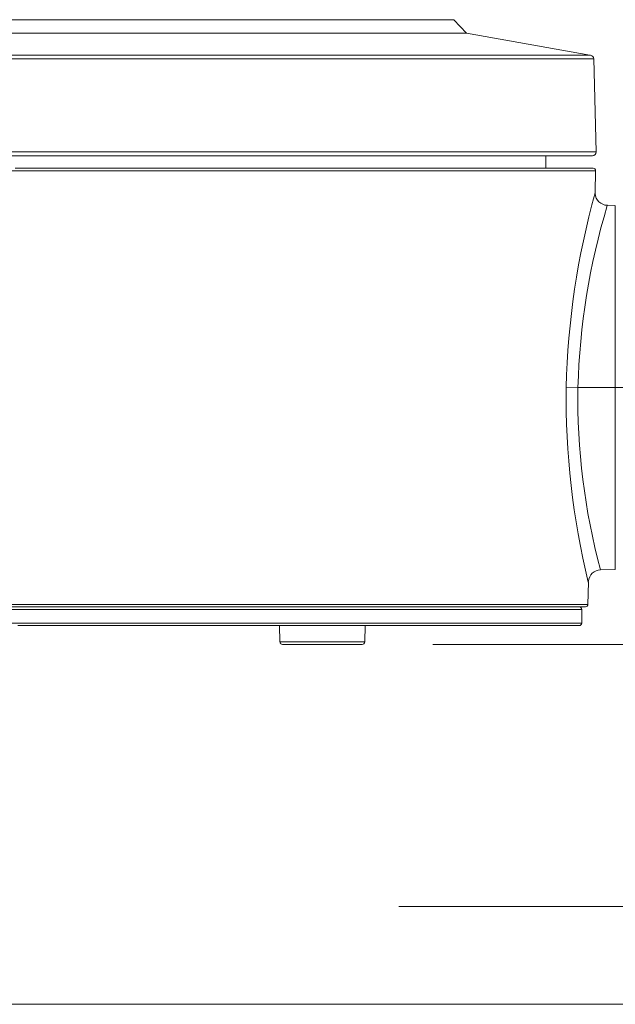
# Model space of a CAD drawing. Units: millimetres. Extents: x -415 to -19, y 12 to 285.
# Drawn here: x -349 to -311, y 12 to 75 of the extents above; entities that cross this region are included whole.
import ezdxf

# ---------------------------------------------------------------- set-up
doc = ezdxf.new("R2010")
doc.units = ezdxf.units.MM
doc.header["$MEASUREMENT"] = 0
doc.layers.add('Layer 1', color=7, linetype='Continuous', lineweight=0)

# ---------------------------------------------------------------- blocks, each defined once
blk = doc.blocks.new('Block_6')
at = {"layer": 'Layer 1', "color": 18, "lineweight": 9, "true_color": 0x010101}
for p, q in [((-321.376, 75.437), (-398.284, 75.437)), ((-321.376, 75.437), (-320.565, 74.558)), ((-320.565, 74.558), (-399.095, 74.558)), ((-312.598, 73.155), (-320.565, 74.558)), ((-407.108, 73.147), (-312.553, 73.147)), ((-407.308, 72.912), (-312.352, 72.912)), ((-312.196, 66.917), (-312.352, 72.912)), ((-407.465, 66.917), (-312.196, 66.917)), ((-350.947, 66.671), (-349.298, 66.671)), ((-348.754, 66.671), (-349.298, 66.671)), ((-348.754, 66.671), (-347.389, 66.671)), ((-346.557, 66.671), (-347.389, 66.671)), ((-346.557, 66.671), (-345.643, 66.671)), ((-344.363, 66.671), (-345.643, 66.671)), ((-344.363, 66.671), (-343.904, 66.671)), ((-343.27, 66.671), (-343.904, 66.671)), ((-343.27, 66.671), (-342.669, 66.671)), ((-342.177, 66.671), (-342.669, 66.671)), ((-342.177, 66.671), (-341.575, 66.671)), ((-341.098, 66.671), (-341.575, 66.671)), ((-341.098, 66.671), (-340.466, 66.671)), ((-340.021, 66.671), (-340.466, 66.671)), ((-340.021, 66.671), (-339.407, 66.671)), ((-338.951, 66.671), (-339.407, 66.671)), ((-338.951, 66.671), (-338.334, 66.671)), ((-337.889, 66.671), (-338.334, 66.671)), ((-337.889, 66.671), (-337.272, 66.671)), ((-336.838, 66.671), (-337.272, 66.671)), ((-336.838, 66.671), (-336.22, 66.671)), ((-335.797, 66.671), (-336.22, 66.671)), ((-335.797, 66.671), (-335.179, 66.671)), ((-334.768, 66.671), (-335.179, 66.671)), ((-334.768, 66.671), (-334.152, 66.671)), ((-333.752, 66.671), (-334.152, 66.671)), ((-333.752, 66.671), (-333.139, 66.671)), ((-332.751, 66.671), (-333.139, 66.671)), ((-332.751, 66.671), (-332.337, 66.671)), ((-331.765, 66.671), (-332.337, 66.671)), ((-331.765, 66.671), (-331.16, 66.671)), ((-330.831, 66.671), (-331.16, 66.671)), ((-330.831, 66.671), (-330.196, 66.671)), ((-329.843, 66.671), (-330.196, 66.671)), ((-329.843, 66.671), (-329.375, 66.671)), ((-328.91, 66.671), (-329.375, 66.671)), ((-328.91, 66.671), (-327.419, 66.671)), ((-327.102, 66.671), (-327.419, 66.671)), ((-327.102, 66.671), (-324.925, 66.671)), ((-323.749, 66.671), (-324.925, 66.671)), ((-323.749, 66.671), (-323.692, 66.671)), ((-322.218, 66.671), (-323.692, 66.671)), ((-322.218, 66.671), (-320.926, 66.671)), ((-320.79, 66.671), (-320.926, 66.671)), ((-320.79, 66.671), (-320.33, 66.671)), ((-320.117, 66.671), (-320.33, 66.671)), ((-320.117, 66.671), (-319.674, 66.671)), ((-319.471, 66.671), (-319.674, 66.671)), ((-319.471, 66.671), (-319.154, 66.671)), ((-318.853, 66.671), (-319.154, 66.671)), ((-318.853, 66.671), (-318.445, 66.671)), ((-318.263, 66.671), (-318.445, 66.671)), ((-318.263, 66.671), (-317.331, 66.671)), ((-316.817, 66.671), (-317.331, 66.671)), ((-316.817, 66.671), (-316.013, 66.671)), ((-315.575, 66.671), (-316.013, 66.671)), ((-315.575, 66.671), (-315.113, 66.671)), ((-312.438, 66.671), (-315.113, 66.671))]:
    blk.add_line(p, q, dxfattribs=at)
at = {"layer": 'Layer 1', "color": 250, "lineweight": 9, "true_color": 0x231916}
for p, q in [((-404.214, 66.671), (-315.447, 66.671)), ((-315.447, 66.671), (-315.447, 65.864)), ((-312.249, 65.701), (-359.83, 65.701)), ((-349.018, 65.864), (-349.669, 65.864)), ((-348.633, 65.864), (-349.018, 65.864)), ((-347.914, 65.864), (-348.633, 65.864)), ((-347.596, 65.864), (-347.914, 65.864)), ((-346.811, 65.864), (-347.596, 65.864)), ((-346.485, 65.864), (-346.811, 65.864)), ((-345.708, 65.864), (-346.485, 65.864)), ((-345.382, 65.864), (-345.708, 65.864)), ((-344.608, 65.864), (-345.382, 65.864)), ((-344.28, 65.864), (-344.608, 65.864)), ((-343.51, 65.864), (-344.28, 65.864)), ((-343.181, 65.864), (-343.51, 65.864)), ((-342.416, 65.864), (-343.181, 65.864)), ((-342.087, 65.864), (-342.416, 65.864)), ((-341.327, 65.864), (-342.087, 65.864)), ((-340.998, 65.864), (-341.327, 65.864)), ((-340.245, 65.864), (-340.998, 65.864)), ((-339.915, 65.864), (-340.245, 65.864)), ((-339.17, 65.864), (-339.915, 65.864)), ((-338.418, 65.864), (-339.17, 65.864)), ((-338.103, 65.864), (-338.418, 65.864)), ((-337.433, 65.864), (-338.103, 65.864)), ((-337.047, 65.864), (-337.433, 65.864)), ((-336.459, 65.864), (-337.047, 65.864)), ((-336.001, 65.864), (-336.459, 65.864)), ((-335.497, 65.864), (-336.001, 65.864)), ((-334.967, 65.864), (-335.497, 65.864)), ((-334.548, 65.864), (-334.967, 65.864)), ((-333.946, 65.864), (-334.548, 65.864)), ((-333.613, 65.864), (-333.946, 65.864)), ((-332.939, 65.864), (-333.613, 65.864)), ((-332.615, 65.864), (-332.939, 65.864)), ((-331.948, 65.864), (-332.615, 65.864)), ((-331.625, 65.864), (-331.948, 65.864)), ((-330.973, 65.864), (-331.625, 65.864)), ((-329.18, 65.864), (-330.973, 65.864)), ((-329.077, 65.864), (-329.18, 65.864)), ((-328.761, 65.864), (-329.077, 65.864)), ((-328.158, 65.864), (-328.761, 65.864)), ((-327.536, 65.864), (-328.158, 65.864)), ((-327.259, 65.864), (-327.536, 65.864)), ((-326.746, 65.864), (-327.259, 65.864)), ((-326.324, 65.864), (-326.746, 65.864)), ((-325.977, 65.864), (-326.324, 65.864)), ((-325.526, 65.864), (-325.977, 65.864)), ((-325.23, 65.864), (-325.526, 65.864)), ((-324.693, 65.864), (-325.23, 65.864)), ((-324.412, 65.864), (-324.693, 65.864)), ((-323.885, 65.864), (-324.412, 65.864)), ((-323.615, 65.864), (-323.885, 65.864)), ((-323.101, 65.864), (-323.615, 65.864)), ((-322.843, 65.864), (-323.101, 65.864)), ((-322.343, 65.864), (-322.843, 65.864)), ((-321.855, 65.864), (-322.343, 65.864)), ((-321.61, 65.864), (-321.855, 65.864)), ((-321.254, 65.864), (-321.61, 65.864)), ((-320.904, 65.864), (-321.254, 65.864)), ((-320.681, 65.864), (-320.904, 65.864)), ((-320.225, 65.864), (-320.681, 65.864)), ((-320.012, 65.864), (-320.225, 65.864)), ((-319.574, 65.864), (-320.012, 65.864)), ((-319.115, 65.864), (-319.574, 65.864)), ((-318.95, 65.864), (-319.115, 65.864)), ((-318.646, 65.864), (-318.95, 65.864)), ((-318.355, 65.864), (-318.646, 65.864)), ((-317.401, 65.864), (-318.355, 65.864)), ((-317.25, 65.864), (-317.401, 65.864)), ((-317.062, 65.864), (-317.25, 65.864)), ((-316.705, 65.864), (-317.062, 65.864)), ((-316.397, 65.864), (-316.705, 65.864)), ((-316.261, 65.864), (-316.397, 65.864)), ((-316.114, 65.864), (-316.261, 65.864)), ((-315.81, 65.864), (-316.114, 65.864)), ((-315.627, 65.864), (-315.81, 65.864)), ((-314.561, 65.864), (-315.627, 65.864)), ((-314.529, 65.864), (-314.561, 65.864)), ((-314.23, 65.864), (-314.529, 65.864)), ((-314.203, 65.864), (-314.23, 65.864)), ((-313.001, 65.864), (-314.203, 65.864)), ((-312.876, 65.864), (-313.001, 65.864)), ((-312.837, 65.864), (-312.876, 65.864)), ((-312.733, 65.864), (-312.837, 65.864)), ((-312.701, 65.864), (-312.733, 65.864)), ((-312.617, 65.864), (-312.701, 65.864)), ((-312.4, 65.864), (-312.617, 65.864)), ((-312.262, 64.296), (-312.237, 65.7)), ((-310.963, 63.462), (-311.476, 63.476)), ((-310.963, 63.451), (-310.963, 51.735)), ((-313.372, 51.735), (-314.13, 51.749)), ((-310.963, 51.735), (-313.371, 51.735)), ((-310.963, 51.735), (-310.176, 51.735)), ((-310.963, 51.735), (-310.963, 40.019)), ((-310.963, 40.007), (-311.914, 39.982)), ((-312.725, 37.764), (-312.7, 39.19)), ((-312.699, 39.217), (-312.7, 39.205)), ((-359.83, 37.764), (-312.737, 37.764)), ((-313.143, 37.444), (-359.83, 37.444)), ((-348.111, 37.606), (-351.02, 37.606)), ((-347.774, 37.606), (-348.111, 37.606)), ((-347.578, 37.606), (-347.774, 37.606)), ((-345.614, 37.606), (-347.578, 37.606)), ((-342.994, 37.606), (-345.614, 37.606)), ((-341.309, 37.606), (-342.994, 37.606)), ((-340.449, 37.606), (-341.309, 37.606)), ((-340.201, 37.606), (-340.449, 37.606)), ((-339.597, 37.606), (-340.201, 37.606)), ((-339.136, 37.606), (-339.597, 37.606)), ((-338.522, 37.606), (-339.136, 37.606)), ((-338.08, 37.606), (-338.522, 37.606)), ((-335.074, 37.606), (-338.08, 37.606)), ((-333.506, 37.606), (-335.074, 37.606)), ((-332.301, 37.606), (-333.506, 37.606)), ((-332.666, 37.606), (-332.701, 37.606)), ((-331.657, 37.606), (-332.301, 37.606)), ((-330.199, 37.606), (-331.657, 37.606)), ((-329.311, 37.606), (-330.199, 37.606)), ((-328.001, 37.606), (-329.311, 37.606)), ((-326.944, 37.606), (-328.001, 37.606)), ((-326.024, 37.606), (-326.944, 37.606)), ((-325.265, 37.606), (-326.024, 37.606)), ((-317, 37.606), (-325.265, 37.606)), ((-316.229, 37.606), (-317, 37.606)), ((-312.933, 37.606), (-316.229, 37.606)), ((-313.131, 37.444), (-313.131, 36.556)), ((-312.898, 37.606), (-312.933, 37.606)), ((-359.83, 36.556), (-313.143, 36.556)), ((-349.196, 36.394), (-349.48, 36.394)), ((-348.134, 36.394), (-349.196, 36.394)), ((-348.111, 36.394), (-348.134, 36.394)), ((-347.709, 36.394), (-348.111, 36.394)), ((-347.025, 36.394), (-347.709, 36.394)), ((-345.453, 36.394), (-347.025, 36.394)), ((-343.777, 36.394), (-345.453, 36.394)), ((-343.326, 36.394), (-343.777, 36.394)), ((-340.403, 36.394), (-343.326, 36.394)), ((-340.341, 36.394), (-340.403, 36.394)), ((-339.505, 36.394), (-340.341, 36.394)), ((-338.671, 36.394), (-339.505, 36.394)), ((-338.456, 36.394), (-338.671, 36.394)), ((-337.465, 36.394), (-338.456, 36.394)), ((-337.416, 36.394), (-337.465, 36.394)), ((-336.953, 36.394), (-337.416, 36.394)), ((-336.387, 36.394), (-336.953, 36.394)), ((-335.423, 36.394), (-336.387, 36.394)), ((-335.29, 36.394), (-335.423, 36.394)), ((-332.8, 36.394), (-335.29, 36.394)), ((-331.246, 36.394), (-332.8, 36.394)), ((-332.593, 35.343), (-332.62, 36.394)), ((-330.985, 36.394), (-331.246, 36.394)), ((-329.524, 36.394), (-330.985, 36.394)), ((-329.08, 36.394), (-329.524, 36.394)), ((-328.56, 36.394), (-329.08, 36.394)), ((-328.148, 36.394), (-328.56, 36.394)), ((-327.664, 36.394), (-328.148, 36.394)), ((-327.23, 36.394), (-327.664, 36.394)), ((-325.476, 36.394), (-327.23, 36.394)), ((-327.123, 35.343), (-327.095, 36.394)), ((-323.911, 36.394), (-325.476, 36.394)), ((-323.701, 36.394), (-323.911, 36.394)), ((-323.057, 36.394), (-323.701, 36.394)), ((-322.959, 36.394), (-323.057, 36.394)), ((-322.314, 36.394), (-322.959, 36.394)), ((-322.237, 36.394), (-322.314, 36.394)), ((-322.026, 36.394), (-322.237, 36.394)), ((-320.935, 36.394), (-322.026, 36.394)), ((-319.877, 36.394), (-320.935, 36.394)), ((-319.238, 36.394), (-319.877, 36.394)), ((-318.075, 36.394), (-319.238, 36.394)), ((-317.966, 36.394), (-318.075, 36.394)), ((-317.627, 36.394), (-317.966, 36.394)), ((-317.469, 36.394), (-317.627, 36.394)), ((-317.244, 36.394), (-317.469, 36.394)), ((-317, 36.394), (-317.244, 36.394)), ((-315.828, 36.394), (-317, 36.394)), ((-315.767, 36.394), (-315.828, 36.394)), ((-315.471, 36.394), (-315.767, 36.394)), ((-315.414, 36.394), (-315.471, 36.394)), ((-315.389, 36.394), (-315.414, 36.394)), ((-313.339, 36.394), (-315.389, 36.394)), ((-313.304, 36.394), (-313.339, 36.394)), ((-332.582, 35.343), (-327.134, 35.343)), ((-332.415, 35.183), (-332.423, 35.183)), ((-332.415, 35.183), (-332.307, 35.183)), ((-332.17, 35.183), (-332.307, 35.183)), ((-332.17, 35.183), (-331.791, 35.183)), ((-331.316, 35.183), (-331.791, 35.183)), ((-331.316, 35.183), (-331.23, 35.183)), ((-330.617, 35.183), (-331.23, 35.183)), ((-330.617, 35.183), (-330.496, 35.183)), ((-330.373, 35.183), (-330.496, 35.183)), ((-330.373, 35.183), (-330.295, 35.183)), ((-330.004, 35.183), (-330.295, 35.183)), ((-330.004, 35.183), (-329.796, 35.183)), ((-329.493, 35.183), (-329.796, 35.183)), ((-329.493, 35.183), (-329.221, 35.183)), ((-329.178, 35.183), (-329.221, 35.183)), ((-329.178, 35.183), (-328.834, 35.183)), ((-328.693, 35.183), (-328.834, 35.183)), ((-328.693, 35.183), (-328.356, 35.183)), ((-328.291, 35.183), (-328.356, 35.183)), ((-328.291, 35.183), (-327.983, 35.183)), ((-327.522, 35.183), (-327.983, 35.183)), ((-327.522, 35.183), (-327.284, 35.183))]:
    blk.add_line(p, q, dxfattribs=at)
at = {"layer": 'Layer 1', "color": 18, "lineweight": 9, "true_color": 0x010101}
for points in [[(-312.352, 72.912), (-312.355, 73.028), (-312.438, 73.126), (-312.553, 73.147)], [(-312.438, 66.671), (-312.303, 66.672), (-312.195, 66.782), (-312.196, 66.917)]]:
    blk.add_open_spline(points, degree=3, dxfattribs=at)
at = {"layer": 'Layer 1', "color": 250, "lineweight": 9, "true_color": 0x231916}
for points in [[(-312.237, 65.702), (-312.237, 65.792), (-312.31, 65.864), (-312.399, 65.864)], [(-312.266, 64.281), (-313.403, 60.197), (-314.029, 55.987), (-314.13, 51.749)], [(-312.261, 64.236), (-312.236, 63.819), (-311.898, 63.489), (-311.481, 63.476)], [(-311.481, 63.457), (-312.63, 59.651), (-313.265, 55.709), (-313.372, 51.735)], [(-314.13, 51.749), (-314.188, 47.524), (-313.709, 43.309), (-312.704, 39.205)], [(-313.372, 51.735), (-313.441, 47.771), (-312.951, 43.817), (-311.916, 39.99)], [(-311.916, 39.982), (-312.324, 39.971), (-312.659, 39.656), (-312.697, 39.249)], [(-313.131, 37.444), (-313.137, 37.531), (-313.206, 37.6), (-313.293, 37.606)], [(-312.886, 37.606), (-312.798, 37.606), (-312.727, 37.676), (-312.725, 37.764)], [(-332.584, 35.343), (-332.584, 35.302), (-332.568, 35.263), (-332.54, 35.234)], [(-332.537, 35.231), (-332.509, 35.202), (-332.471, 35.185), (-332.431, 35.184)], [(-327.284, 35.183), (-327.196, 35.184), (-327.125, 35.255), (-327.123, 35.343)]]:
    blk.add_open_spline(points, degree=3, dxfattribs=at)
blk.add_open_spline([(-313.293, 36.394), (-313.25, 36.394), (-313.209, 36.411), (-313.179, 36.442), (-313.148, 36.472), (-313.131, 36.513), (-313.131, 36.556)], degree=3, knots=[0, 0, 0, 0, 1, 1, 1, 2, 2, 2, 2], dxfattribs=at)

msp = doc.modelspace()

# ---------------------------------------------------------------- linework, layer by layer
at = {"layer": 'Layer 1', "color": 18, "lineweight": 9, "true_color": 0x010101}
for p, q in [((-322.728, 35.183), (-261.613, 35.183)), ((-291.688, 18.301), (-324.921, 18.301))]:
    msp.add_line(p, q, dxfattribs=at)
at = {"layer": 'Layer 1', "color": 18, "lineweight": 18, "true_color": 0x000000}
msp.add_open_spline([(-415.061, 11.994), (-415.061, 11.994), (-19.068, 11.994), (-19.068, 11.994)], degree=3, dxfattribs=at)

# ---------------------------------------------------------------- block references
at = {"layer": 'Layer 1'}
msp.add_blockref('Block_6', (0, 0), dxfattribs=at)

doc.saveas('drawing.dxf')
